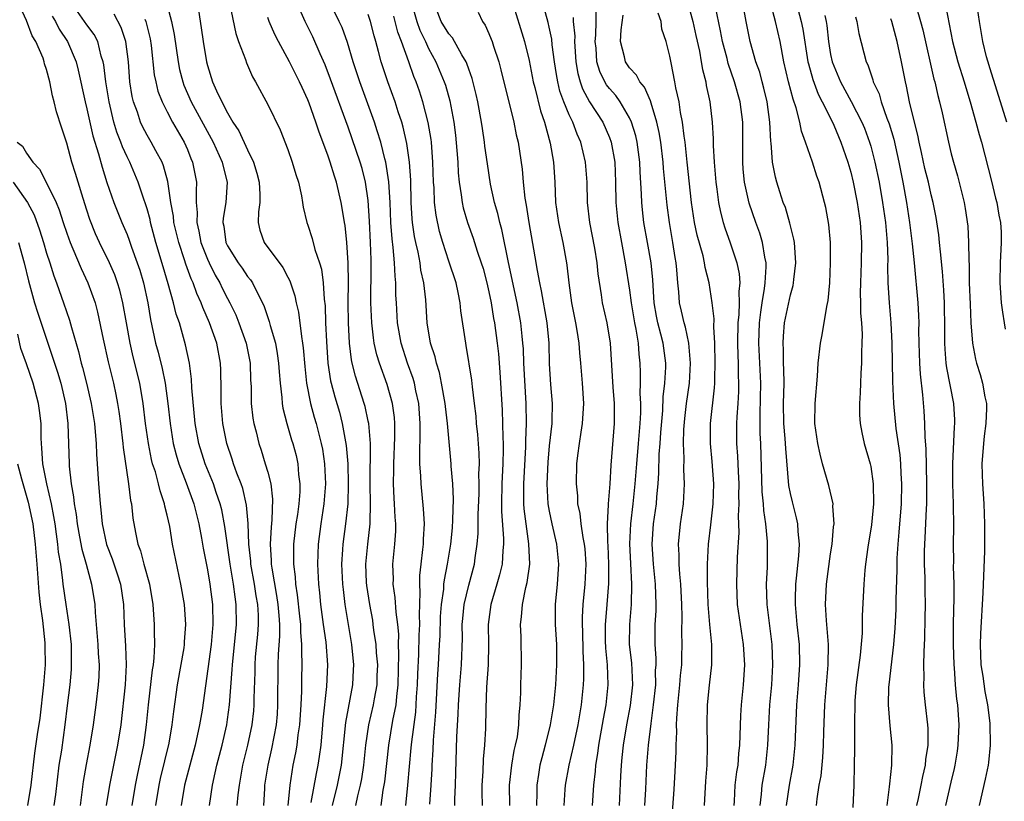
# Model space of a CAD drawing. Units: inches. Extents: x 2544000 to 2547000, y 1536740 to 1539000.
# Drawn here: x 2544812 to 2544910, y 1538063 to 1538141 of the extents above; entities that cross this region are included whole.
import ezdxf

# ---------------------------------------------------------------- set-up
doc = ezdxf.new("R2010")
doc.units = ezdxf.units.IN
doc.header["$MEASUREMENT"] = 0
doc.layers.add('LD25441536_2ft', color=9, linetype='Continuous')

msp = doc.modelspace()

# ---------------------------------------------------------------- linework, layer by layer
at = {"layer": 'LD25441536_2ft'}
for points, elevation in [([(2544869.307, 1538063), (2544869.427, 1538065), (2544869.6, 1538066.4), (2544869.637, 1538067), (2544869.847, 1538068.153), (2544869.946, 1538069), (2544870.396, 1538071.604), (2544870.663, 1538073), (2544870.881, 1538075), (2544870.794, 1538077), (2544870.631, 1538078.631), (2544870.605, 1538079.395), (2544870.604, 1538081), (2544870.623, 1538081.377), (2544870.766, 1538083), (2544870.919, 1538085.081), (2544870.933, 1538087), (2544870.852, 1538088.852), (2544870.821, 1538089.179), (2544870.795, 1538091), (2544870.912, 1538092.912), (2544870.904, 1538093), (2544871.06, 1538095), (2544871.154, 1538096.846), (2544871.512, 1538101), (2544871.506, 1538103), (2544871.372, 1538104.628), (2544871.089, 1538109), (2544870.762, 1538111), (2544870.32, 1538113), (2544870.213, 1538113.787), (2544869.879, 1538115.879), (2544869.78, 1538117), (2544869.541, 1538118.459), (2544869.05, 1538121), (2544868.815, 1538123), (2544868.767, 1538125), (2544868.624, 1538127), (2544868.161, 1538129), (2544867.797, 1538129.797), (2544867.358, 1538131), (2544867, 1538131.719), (2544866.462, 1538133), (2544866.067, 1538134.067), (2544865.844, 1538135), (2544865.724, 1538135.724), (2544865.542, 1538137), (2544865.312, 1538138.688), (2544865.259, 1538139.259), (2544865, 1538140.443), (2544864.894, 1538140.894), (2544863.786, 1538145)], 8896), ([(2544825.868, 1538063), (2544826.194, 1538065), (2544826.332, 1538065.668), (2544827.191, 1538069.191), (2544827.499, 1538071), (2544827.65, 1538072.35), (2544828.035, 1538075), (2544828.672, 1538078.672), (2544828.714, 1538079), (2544828.722, 1538079.278), (2544828.852, 1538081), (2544828.707, 1538083), (2544828.36, 1538085), (2544828.177, 1538085.823), (2544827.537, 1538089), (2544827.242, 1538090.759), (2544827, 1538091.882), (2544826.777, 1538092.777), (2544826.743, 1538093), (2544826.285, 1538094.285), (2544826.13, 1538095), (2544825.82, 1538096.18), (2544825.547, 1538097), (2544825.43, 1538097.43), (2544825.121, 1538099), (2544824.853, 1538101), (2544824.62, 1538103), (2544824.274, 1538105), (2544823.626, 1538107.626), (2544823.309, 1538109), (2544822.932, 1538111), (2544822.584, 1538113), (2544822.277, 1538114.277), (2544822.064, 1538115), (2544821.783, 1538115.783), (2544821.251, 1538117), (2544820.263, 1538119), (2544819.876, 1538119.876), (2544819.304, 1538121.304), (2544819, 1538122.214), (2544818.621, 1538123.379), (2544818.127, 1538125), (2544817.878, 1538125.878), (2544817.516, 1538127), (2544817, 1538128.902), (2544816.472, 1538130.471), (2544815.997, 1538131.997), (2544815.76, 1538133), (2544815.591, 1538133.591), (2544815.31, 1538135), (2544815, 1538136.228), (2544814.797, 1538136.797), (2544814.771, 1538137), (2544814.659, 1538137.342), (2544813.935, 1538139), (2544813.575, 1538139.574), (2544813, 1538141.107), (2544812.39, 1538142.39)], 8862), ([(2544831.189, 1538063), (2544831.491, 1538065), (2544831.779, 1538066.221), (2544831.936, 1538067), (2544832.456, 1538069), (2544832.916, 1538071), (2544833, 1538071.55), (2544833.205, 1538073), (2544833.472, 1538076.528), (2544833.485, 1538077), (2544833.895, 1538081), (2544833.873, 1538083), (2544833.751, 1538083.751), (2544833.604, 1538085), (2544833.266, 1538087), (2544832.733, 1538090.733), (2544832.419, 1538092.419), (2544832.275, 1538093), (2544831.877, 1538094.123), (2544831.59, 1538095), (2544830.771, 1538097), (2544830.142, 1538099), (2544829.778, 1538101), (2544829.449, 1538104.551), (2544829.42, 1538105.42), (2544829.205, 1538107), (2544828.824, 1538108.824), (2544828.205, 1538111), (2544827.889, 1538111.889), (2544827.638, 1538113), (2544827.097, 1538114.903), (2544826.583, 1538116.584), (2544825.882, 1538119), (2544825.345, 1538121), (2544825.291, 1538121.291), (2544825, 1538122.349), (2544824.847, 1538122.846), (2544824.667, 1538123.333), (2544824.114, 1538125), (2544823.275, 1538127), (2544823, 1538127.539), (2544822.538, 1538128.538), (2544822.39, 1538129), (2544821.991, 1538129.991), (2544821.695, 1538131), (2544821.213, 1538133), (2544820.896, 1538135), (2544820.694, 1538136.694), (2544820.632, 1538137), (2544820.44, 1538137.56), (2544820.082, 1538139), (2544819.721, 1538139.721), (2544819, 1538140.675), (2544817.374, 1538143)], 8866), ([(2544826.91, 1538143), (2544827.438, 1538141), (2544827.705, 1538139.705), (2544828.073, 1538137), (2544828.226, 1538136.226), (2544828.536, 1538135), (2544828.658, 1538134.658), (2544829.395, 1538133), (2544831.563, 1538129), (2544832.467, 1538127), (2544832.556, 1538126.556), (2544832.959, 1538125), (2544832.822, 1538123), (2544832.565, 1538121.435), (2544832.537, 1538121), (2544832.622, 1538120.623), (2544832.843, 1538119), (2544833, 1538118.668), (2544834.044, 1538117), (2544834.446, 1538116.446), (2544835, 1538115.63), (2544835.293, 1538115.293), (2544835.485, 1538115), (2544835.91, 1538114.09), (2544836.483, 1538113), (2544836.644, 1538112.644), (2544837, 1538111.554), (2544837.148, 1538111.148), (2544837.239, 1538110.761), (2544837.76, 1538109), (2544837.952, 1538107.952), (2544838.086, 1538107), (2544838.133, 1538106.133), (2544838.22, 1538105), (2544838.398, 1538103.602), (2544838.435, 1538103), (2544838.513, 1538102.513), (2544838.907, 1538101), (2544839.375, 1538099.375), (2544839.497, 1538099), (2544839.811, 1538097.811), (2544839.995, 1538097), (2544840.07, 1538095.93), (2544840.198, 1538095), (2544840.183, 1538094.183), (2544840.08, 1538093), (2544839.946, 1538091.946), (2544839.796, 1538091), (2544839.569, 1538089), (2544839.577, 1538087.577), (2544839.563, 1538087), (2544839.728, 1538085.728), (2544839.768, 1538085), (2544839.942, 1538083.942), (2544840.158, 1538081.841), (2544840.242, 1538081), (2544840.248, 1538080.248), (2544840.372, 1538079), (2544840.355, 1538078.355), (2544840.407, 1538077), (2544840.371, 1538075.629), (2544840.357, 1538074.357), (2544840.288, 1538073), (2544840.159, 1538071), (2544840.008, 1538070.008), (2544839.895, 1538069), (2544839.772, 1538068.228), (2544839.512, 1538067), (2544839.184, 1538065), (2544838.992, 1538063)], 8872), ([(2544833.179, 1538142.821), (2544833.812, 1538139.812), (2544834.104, 1538139), (2544834.793, 1538137.207), (2544834.895, 1538136.895), (2544835.489, 1538135.489), (2544835.784, 1538135), (2544837, 1538132.745), (2544838.235, 1538130.235), (2544839, 1538128.264), (2544839.439, 1538127), (2544839.788, 1538125.788), (2544840.049, 1538125), (2544840.359, 1538123.641), (2544840.466, 1538123), (2544840.526, 1538122.526), (2544840.894, 1538121), (2544841, 1538120.722), (2544841.416, 1538119.416), (2544841.691, 1538118.309), (2544842.15, 1538117), (2544842.354, 1538116.354), (2544842.529, 1538115), (2544842.622, 1538113.378), (2544842.714, 1538112.714), (2544842.758, 1538111), (2544842.831, 1538109.169), (2544842.992, 1538106.992), (2544843.259, 1538105.259), (2544843.32, 1538105), (2544843.66, 1538103.66), (2544844.123, 1538102.123), (2544844.418, 1538101), (2544844.818, 1538098.818), (2544844.962, 1538097), (2544845.01, 1538095), (2544844.958, 1538093), (2544844.748, 1538091), (2544844.469, 1538089), (2544844.446, 1538088.446), (2544844.347, 1538087), (2544844.441, 1538085), (2544844.487, 1538084.487), (2544844.67, 1538083), (2544844.988, 1538081), (2544845.34, 1538079), (2544845.536, 1538077), (2544845.513, 1538076.487), (2544845.416, 1538075), (2544844.739, 1538071.261), (2544844.311, 1538067), (2544843.918, 1538065), (2544843.402, 1538063)], 8876), ([(2544850.73, 1538063), (2544850.931, 1538065), (2544851.277, 1538068.723), (2544851.32, 1538069.32), (2544851.722, 1538072.278), (2544851.774, 1538073), (2544851.814, 1538073.814), (2544851.9, 1538075), (2544851.923, 1538076.077), (2544852.025, 1538078.025), (2544852.068, 1538079.932), (2544852.122, 1538081), (2544852.086, 1538081.914), (2544852.176, 1538084.176), (2544852.116, 1538085), (2544852.129, 1538085.871), (2544852.256, 1538087), (2544852.444, 1538088.444), (2544852.497, 1538089), (2544852.507, 1538089.493), (2544852.598, 1538091), (2544852.509, 1538092.509), (2544852.248, 1538095), (2544852.238, 1538095.762), (2544852.143, 1538097), (2544852.116, 1538098.116), (2544852.178, 1538099.822), (2544852.169, 1538101), (2544852.027, 1538103), (2544851.746, 1538104.254), (2544851.599, 1538105), (2544851.469, 1538105.469), (2544850.92, 1538107), (2544850.283, 1538109), (2544849.923, 1538111), (2544849.794, 1538113), (2544849.758, 1538113.758), (2544849.742, 1538115), (2544849.661, 1538115.661), (2544849.616, 1538117), (2544849.492, 1538118.508), (2544849.365, 1538119.365), (2544849.245, 1538121), (2544849.169, 1538123), (2544849.058, 1538125.058), (2544848.755, 1538127), (2544848.653, 1538127.347), (2544848.25, 1538129), (2544847.894, 1538130.106), (2544847.628, 1538131), (2544846.149, 1538135), (2544845.493, 1538137), (2544844.918, 1538138.918), (2544844.39, 1538140.391), (2544844.117, 1538141), (2544843.09, 1538143.09)], 8882), ([(2544851.271, 1538143), (2544851.819, 1538141), (2544852.122, 1538140.122), (2544852.684, 1538139), (2544853, 1538138.317), (2544853.734, 1538137), (2544854.56, 1538135), (2544854.671, 1538134.671), (2544855.112, 1538133.112), (2544855.513, 1538131), (2544855.677, 1538129.677), (2544855.823, 1538128.176), (2544855.904, 1538127), (2544855.949, 1538125.949), (2544856.043, 1538125), (2544856.253, 1538123.747), (2544856.336, 1538123), (2544856.454, 1538122.454), (2544856.887, 1538121), (2544857.445, 1538119.445), (2544857.842, 1538118.158), (2544858.239, 1538117), (2544858.421, 1538116.421), (2544858.801, 1538115), (2544859, 1538114.098), (2544859.218, 1538113), (2544859.46, 1538111.46), (2544859.549, 1538111), (2544859.826, 1538109), (2544859.945, 1538107.945), (2544860.101, 1538106.101), (2544860.322, 1538102.322), (2544860.366, 1538101), (2544860.392, 1538099.608), (2544860.427, 1538099), (2544860.437, 1538098.437), (2544860.396, 1538097), (2544860.312, 1538095.688), (2544860.289, 1538095), (2544860.253, 1538093), (2544860.256, 1538092.255), (2544860.449, 1538089.551), (2544860.445, 1538089), (2544860.375, 1538088.375), (2544860.313, 1538087), (2544860.07, 1538085.93), (2544859.802, 1538085), (2544859.188, 1538083), (2544858.922, 1538081), (2544858.951, 1538079), (2544858.913, 1538077), (2544858.751, 1538074.751), (2544858.681, 1538072.681), (2544858.656, 1538070.656), (2544858.559, 1538069), (2544858.418, 1538067.582), (2544858.385, 1538066.385), (2544858.309, 1538065), (2544858.301, 1538064.301), (2544858.317, 1538063)], 8888), ([(2544861.077, 1538063), (2544861.063, 1538065), (2544861.276, 1538067), (2544861.528, 1538068.472), (2544861.659, 1538069), (2544861.834, 1538069.834), (2544861.994, 1538071), (2544862.016, 1538071.984), (2544862.129, 1538073), (2544862.184, 1538074.184), (2544862.181, 1538075), (2544862.252, 1538077), (2544862.215, 1538079.785), (2544862.155, 1538081), (2544862.255, 1538081.744), (2544862.329, 1538083), (2544862.674, 1538084.674), (2544862.812, 1538085.188), (2544863.068, 1538087), (2544862.985, 1538089.015), (2544862.701, 1538091), (2544862.522, 1538092.522), (2544862.49, 1538093), (2544862.469, 1538094.469), (2544862.476, 1538095), (2544862.686, 1538098.686), (2544862.689, 1538099.311), (2544862.741, 1538101), (2544862.698, 1538103), (2544862.479, 1538107), (2544862.429, 1538108.429), (2544862.384, 1538109), (2544862.295, 1538109.705), (2544862.173, 1538111), (2544861.813, 1538113), (2544860.965, 1538117.035), (2544860.304, 1538120.304), (2544860.095, 1538121), (2544859.899, 1538121.898), (2544859.574, 1538123), (2544859.173, 1538124.827), (2544858.847, 1538126.847), (2544858.606, 1538128.606), (2544858.566, 1538129), (2544858.351, 1538130.351), (2544858.269, 1538131), (2544857.91, 1538133), (2544857.75, 1538133.75), (2544857.344, 1538135.344), (2544857, 1538136.259), (2544856.817, 1538136.817), (2544856.734, 1538137), (2544856.303, 1538137.697), (2544855.369, 1538139.369), (2544855, 1538139.768), (2544854.267, 1538141), (2544853.477, 1538143)], 8890), ([(2544861.305, 1538143), (2544862.533, 1538139), (2544863, 1538137.107), (2544863.405, 1538135), (2544863.557, 1538134.443), (2544864.125, 1538132.125), (2544864.529, 1538131), (2544865.09, 1538128.91), (2544865.418, 1538127), (2544865.562, 1538125), (2544865.644, 1538123), (2544865.912, 1538121), (2544866.352, 1538119), (2544866.714, 1538117), (2544866.755, 1538116.755), (2544866.938, 1538115), (2544867.223, 1538113), (2544867.623, 1538111), (2544867.76, 1538110.24), (2544867.95, 1538109), (2544868.02, 1538108.02), (2544868.124, 1538107), (2544868.29, 1538105), (2544868.42, 1538103), (2544868.295, 1538101), (2544868.143, 1538100.143), (2544867.968, 1538099), (2544867.81, 1538097.81), (2544867.724, 1538097), (2544867.689, 1538095), (2544867.808, 1538093.808), (2544867.828, 1538093), (2544868.043, 1538092.043), (2544868.134, 1538091), (2544868.336, 1538089.664), (2544868.484, 1538089), (2544868.533, 1538088.534), (2544868.646, 1538087), (2544868.545, 1538085), (2544868.358, 1538083), (2544868.286, 1538081.714), (2544868.282, 1538081), (2544868.309, 1538080.309), (2544868.344, 1538078.344), (2544868.421, 1538077), (2544868.419, 1538075.58), (2544868.39, 1538075), (2544868.172, 1538073), (2544867.849, 1538071), (2544867.434, 1538069), (2544866.941, 1538067), (2544866.58, 1538065), (2544866.567, 1538064.567), (2544866.473, 1538063)], 8894), ([(2544874.502, 1538063), (2544874.602, 1538064.602), (2544874.725, 1538067), (2544874.891, 1538069), (2544875.138, 1538071.138), (2544875.391, 1538073), (2544875.596, 1538075), (2544875.591, 1538076.409), (2544875.632, 1538077), (2544875.633, 1538077.633), (2544875.538, 1538079), (2544875.538, 1538079.538), (2544875.554, 1538081), (2544875.636, 1538082.364), (2544875.645, 1538083), (2544875.586, 1538085), (2544875.375, 1538087), (2544875.242, 1538089), (2544875.388, 1538091), (2544875.668, 1538093), (2544875.712, 1538093.712), (2544875.83, 1538095), (2544875.906, 1538096.094), (2544875.95, 1538097.95), (2544876.046, 1538099), (2544876.116, 1538100.117), (2544876.308, 1538102.308), (2544876.356, 1538103.644), (2544876.513, 1538105), (2544876.591, 1538106.591), (2544876.595, 1538107), (2544876.328, 1538109), (2544876.115, 1538109.885), (2544875.813, 1538111), (2544875.678, 1538111.678), (2544875.449, 1538113), (2544875.295, 1538115.295), (2544875.133, 1538117), (2544874.793, 1538119), (2544874.432, 1538121), (2544874.273, 1538122.273), (2544874.201, 1538123), (2544874.183, 1538123.817), (2544874.049, 1538126.049), (2544874.019, 1538127), (2544873.758, 1538129), (2544873.623, 1538129.623), (2544873.2, 1538131), (2544873, 1538131.419), (2544872.062, 1538133), (2544871.622, 1538133.622), (2544871, 1538134.324), (2544870.712, 1538134.712), (2544870.547, 1538135), (2544870.035, 1538136.035), (2544869.753, 1538137), (2544869.66, 1538138.34), (2544869.577, 1538139), (2544869.634, 1538139.634), (2544869.676, 1538141), (2544869.675, 1538142.325)], 8900), ([(2544886.002, 1538063), (2544886.13, 1538064.13), (2544886.198, 1538065), (2544886.547, 1538067), (2544886.761, 1538069), (2544886.838, 1538071), (2544886.944, 1538073), (2544887.135, 1538075), (2544887.265, 1538077), (2544887.191, 1538079), (2544886.7, 1538083), (2544886.63, 1538085), (2544886.705, 1538086.705), (2544886.735, 1538089.264), (2544886.566, 1538091), (2544886.346, 1538092.346), (2544886.32, 1538093), (2544886.196, 1538094.197), (2544886.044, 1538099), (2544885.992, 1538099.992), (2544885.975, 1538101.975), (2544886.045, 1538105), (2544885.969, 1538107), (2544885.86, 1538109), (2544885.908, 1538111), (2544886.068, 1538112.068), (2544886.174, 1538113), (2544886.429, 1538114.429), (2544886.491, 1538115), (2544886.594, 1538116.594), (2544886.573, 1538117), (2544886.442, 1538117.558), (2544886.235, 1538119), (2544885.953, 1538119.953), (2544885.569, 1538121), (2544884.909, 1538122.909), (2544884.44, 1538125), (2544884.301, 1538126.301), (2544884.251, 1538127), (2544884.253, 1538131), (2544883.993, 1538133), (2544883.436, 1538135), (2544882.811, 1538136.811), (2544882.697, 1538137.303), (2544882.25, 1538139), (2544882.057, 1538140.057), (2544881.55, 1538142.45)], 8908), ([(2544888.613, 1538063), (2544888.895, 1538065), (2544889.274, 1538067), (2544889.483, 1538069), (2544889.642, 1538073), (2544889.811, 1538075), (2544889.949, 1538077), (2544889.901, 1538079), (2544889.676, 1538081), (2544889.489, 1538083), (2544889.51, 1538083.51), (2544889.527, 1538085), (2544889.605, 1538085.605), (2544889.828, 1538087.828), (2544889.893, 1538089), (2544889.758, 1538090.242), (2544889.729, 1538091), (2544889.612, 1538091.612), (2544889.191, 1538093.191), (2544889, 1538094.034), (2544888.845, 1538094.845), (2544888.527, 1538098.527), (2544888.478, 1538099.522), (2544888.346, 1538101), (2544888.326, 1538103), (2544888.375, 1538105), (2544888.356, 1538106.356), (2544888.327, 1538107), (2544888.318, 1538108.319), (2544888.271, 1538109), (2544888.298, 1538109.702), (2544888.425, 1538111), (2544889, 1538113.81), (2544889.262, 1538114.738), (2544889.307, 1538115), (2544889.331, 1538115.331), (2544889.531, 1538117), (2544889.396, 1538119), (2544889.347, 1538119.347), (2544888.945, 1538120.945), (2544888.494, 1538122.494), (2544888.293, 1538123), (2544887.94, 1538124.06), (2544887.648, 1538125), (2544887.511, 1538125.51), (2544887.219, 1538127), (2544887.088, 1538128.912), (2544887.062, 1538129.062), (2544886.968, 1538131), (2544886.687, 1538133), (2544886.362, 1538134.362), (2544886.183, 1538135), (2544885.944, 1538135.945), (2544885.571, 1538137), (2544885, 1538139), (2544884.588, 1538141), (2544884.228, 1538143)], 8910), ([(2544891.593, 1538063), (2544891.66, 1538063.66), (2544891.873, 1538065), (2544892.047, 1538065.953), (2544892.222, 1538067.778), (2544892.289, 1538069), (2544892.322, 1538070.322), (2544892.422, 1538073), (2544892.606, 1538075.394), (2544892.755, 1538077), (2544892.787, 1538079), (2544892.598, 1538081.402), (2544892.502, 1538083), (2544892.595, 1538085), (2544893, 1538088.025), (2544893.154, 1538089), (2544893.294, 1538090.706), (2544893.349, 1538091), (2544893.222, 1538092.778), (2544893.239, 1538093), (2544892.819, 1538094.819), (2544892.192, 1538097), (2544891.944, 1538097.944), (2544891.724, 1538099), (2544891.442, 1538101), (2544891.461, 1538103), (2544891.707, 1538105.707), (2544891.776, 1538107), (2544891.982, 1538109), (2544892.172, 1538109.828), (2544892.633, 1538112.633), (2544892.771, 1538113.229), (2544892.918, 1538115), (2544892.999, 1538117), (2544892.975, 1538119), (2544892.808, 1538120.808), (2544892.507, 1538122.508), (2544892.396, 1538123), (2544891.852, 1538125), (2544891.626, 1538125.626), (2544891.181, 1538127), (2544890.503, 1538129), (2544890.093, 1538130.093), (2544889.936, 1538131), (2544889.575, 1538132.425), (2544889.261, 1538133.261), (2544888.819, 1538135), (2544888.355, 1538137), (2544887.974, 1538139), (2544887.529, 1538141), (2544886.994, 1538143)], 8912), ([(2544889.751, 1538142.249), (2544890.082, 1538141), (2544890.234, 1538140.234), (2544890.739, 1538137), (2544890.783, 1538136.783), (2544891.222, 1538135.221), (2544891.761, 1538133.761), (2544892.171, 1538133), (2544893.181, 1538131), (2544893.322, 1538130.677), (2544894.026, 1538129), (2544894.713, 1538127), (2544895, 1538126.01), (2544895.246, 1538125), (2544895.65, 1538123), (2544895.946, 1538121), (2544896.078, 1538119), (2544896.038, 1538117), (2544895.963, 1538115), (2544895.953, 1538113.953), (2544895.982, 1538113), (2544895.984, 1538111.985), (2544896.065, 1538111), (2544896.126, 1538109.874), (2544896.109, 1538109), (2544896.066, 1538108.066), (2544896.061, 1538107), (2544895.991, 1538105.991), (2544895.957, 1538105), (2544895.947, 1538104.053), (2544895.872, 1538103), (2544895.875, 1538101.875), (2544895.949, 1538101), (2544896.095, 1538100.095), (2544896.352, 1538099), (2544896.941, 1538097), (2544897, 1538096.716), (2544897.243, 1538095), (2544897.269, 1538093), (2544897.071, 1538090.93), (2544896.705, 1538088.705), (2544896.465, 1538087), (2544896.401, 1538086.401), (2544896.293, 1538085), (2544896.137, 1538081.863), (2544896.129, 1538080.13), (2544895.942, 1538077.942), (2544895.551, 1538075), (2544895.421, 1538073.42), (2544895.393, 1538073), (2544895.36, 1538071.36), (2544895.368, 1538069.368), (2544895.387, 1538068.613), (2544895.357, 1538067), (2544895.294, 1538065), (2544895.215, 1538062.785)], 8914), ([(2544901.503, 1538142.497), (2544901.947, 1538141), (2544902.159, 1538140.159), (2544903.272, 1538135.272), (2544903.356, 1538135), (2544903.65, 1538133.651), (2544903.835, 1538133), (2544904.084, 1538131.916), (2544904.715, 1538129), (2544905, 1538127.816), (2544905.213, 1538127), (2544905.628, 1538125.628), (2544906.29, 1538123), (2544906.401, 1538122.401), (2544906.646, 1538120.646), (2544906.725, 1538119), (2544906.734, 1538117.266), (2544906.77, 1538116.769), (2544906.797, 1538115), (2544906.875, 1538112.875), (2544906.959, 1538111), (2544907.116, 1538109), (2544907.415, 1538107.415), (2544907.521, 1538107), (2544907.871, 1538105.871), (2544908.121, 1538105), (2544908.342, 1538103.658), (2544908.492, 1538103), (2544908.507, 1538102.507), (2544908.439, 1538101), (2544908.27, 1538099.73), (2544908.198, 1538099), (2544908.058, 1538097), (2544908.093, 1538095.907), (2544908.102, 1538095), (2544908.239, 1538093), (2544908.318, 1538091), (2544908.303, 1538088.303), (2544908.198, 1538085.802), (2544908.153, 1538084.153), (2544907.914, 1538080.086), (2544907.88, 1538079), (2544907.943, 1538077), (2544908.141, 1538075.859), (2544908.335, 1538074.334), (2544908.622, 1538073), (2544908.835, 1538071.165), (2544908.877, 1538069), (2544908.723, 1538067.277), (2544908.683, 1538067), (2544908.382, 1538065.618), (2544907.77, 1538063)], 8922), ([(2544904.464, 1538142.464), (2544905.13, 1538139), (2544905.671, 1538137), (2544906.295, 1538135), (2544906.444, 1538134.444), (2544906.883, 1538133), (2544907.438, 1538131), (2544907.763, 1538129.763), (2544907.998, 1538129), (2544909, 1538125.109), (2544909.412, 1538123.411), (2544909.54, 1538123), (2544909.74, 1538121.74), (2544909.912, 1538121), (2544909.956, 1538120.044), (2544909.973, 1538119), (2544909.868, 1538117), (2544909.837, 1538115), (2544909.973, 1538113), (2544910.086, 1538112.087), (2544910.256, 1538111), (2544910.373, 1538110.373)], 8924), ([(2544910.544, 1538131), (2544909.397, 1538134.603), (2544909.215, 1538135.216), (2544909, 1538135.855), (2544908.521, 1538137.479), (2544908.136, 1538139), (2544907.99, 1538139.99), (2544907.82, 1538141), (2544907.529, 1538143)], 8926), ([(2544815.537, 1538141.537), (2544815.867, 1538141), (2544816.242, 1538140.242), (2544817.086, 1538139), (2544817.938, 1538137), (2544818.154, 1538136.154), (2544818.829, 1538133), (2544819, 1538132.321), (2544819.612, 1538129.612), (2544820.163, 1538127.837), (2544820.513, 1538126.512), (2544821, 1538124.97), (2544821.699, 1538123), (2544822.495, 1538121), (2544823, 1538119.82), (2544823.229, 1538119.229), (2544823.45, 1538118.55), (2544824.022, 1538117), (2544824.267, 1538116.267), (2544824.632, 1538115), (2544825.062, 1538113), (2544825.336, 1538111.336), (2544825.845, 1538109), (2544826.095, 1538108.095), (2544826.485, 1538106.485), (2544826.782, 1538105), (2544827.064, 1538103), (2544827.284, 1538101), (2544827.606, 1538099), (2544827.891, 1538097.891), (2544828.166, 1538097), (2544828.894, 1538095.106), (2544829.637, 1538093), (2544830.138, 1538091), (2544830.41, 1538089.59), (2544830.584, 1538088.583), (2544831, 1538086.432), (2544831.238, 1538085), (2544831.496, 1538083), (2544831.545, 1538081), (2544831.371, 1538079), (2544830.461, 1538072.461), (2544830.226, 1538071), (2544829.787, 1538069), (2544829.232, 1538067), (2544828.706, 1538065), (2544828.372, 1538063)], 8864), ([(2544833.964, 1538063), (2544834.06, 1538064.06), (2544834.175, 1538065), (2544834.536, 1538067), (2544835.024, 1538069), (2544835.437, 1538071), (2544835.601, 1538072.399), (2544835.653, 1538073), (2544835.655, 1538073.655), (2544835.733, 1538076.267), (2544835.736, 1538077), (2544835.796, 1538077.796), (2544836.009, 1538079.991), (2544836.079, 1538081), (2544836.064, 1538081.936), (2544836.002, 1538083), (2544835.849, 1538083.849), (2544835.683, 1538085), (2544835.333, 1538087), (2544835.315, 1538087.315), (2544835.118, 1538089), (2544835.037, 1538091.037), (2544834.888, 1538092.888), (2544834.525, 1538094.525), (2544834.362, 1538095), (2544833.933, 1538096.067), (2544833.596, 1538097), (2544833.453, 1538097.453), (2544832.913, 1538099), (2544832.531, 1538101), (2544832.364, 1538103), (2544832.36, 1538104.36), (2544832.316, 1538106.316), (2544832.287, 1538107), (2544831.918, 1538109), (2544831.218, 1538111), (2544830.532, 1538112.532), (2544830.379, 1538113), (2544829.94, 1538113.94), (2544829.565, 1538115), (2544829.381, 1538115.381), (2544828.842, 1538116.842), (2544828.713, 1538117.287), (2544828.142, 1538119), (2544827.67, 1538121), (2544827.626, 1538121.626), (2544827.37, 1538123), (2544827.071, 1538125.071), (2544826.637, 1538126.637), (2544826.487, 1538127), (2544825.866, 1538128.134), (2544825.417, 1538129), (2544825, 1538129.697), (2544824.541, 1538130.541), (2544824.337, 1538131), (2544824.026, 1538131.974), (2544823.646, 1538133), (2544823.523, 1538133.523), (2544823.294, 1538135), (2544823.131, 1538137), (2544822.884, 1538139), (2544822.419, 1538140.419), (2544821.726, 1538141.726)], 8868), ([(2544830.12, 1538142.12), (2544830.385, 1538140.384), (2544830.574, 1538139), (2544830.9, 1538137), (2544831, 1538136.623), (2544831.518, 1538135), (2544831.901, 1538134.099), (2544832.422, 1538133), (2544833, 1538131.901), (2544833.537, 1538131), (2544834.119, 1538130.119), (2544835, 1538128.218), (2544835.587, 1538127), (2544835.912, 1538125.912), (2544836.149, 1538125), (2544836.219, 1538123.781), (2544836.206, 1538123), (2544836.067, 1538122.067), (2544836.049, 1538121), (2544836.228, 1538120.228), (2544836.638, 1538119), (2544838.517, 1538116.517), (2544839, 1538115.567), (2544839.203, 1538115.203), (2544839.704, 1538113.704), (2544839.837, 1538113), (2544840.065, 1538112.065), (2544840.345, 1538109.656), (2544840.471, 1538109), (2544840.533, 1538108.533), (2544840.684, 1538106.684), (2544840.86, 1538105), (2544841.243, 1538103), (2544841.619, 1538101.619), (2544841.803, 1538101), (2544842.328, 1538099), (2544842.438, 1538098.438), (2544842.659, 1538097), (2544842.746, 1538095), (2544842.59, 1538093), (2544842.281, 1538091), (2544842.021, 1538089), (2544841.956, 1538087), (2544842.06, 1538085), (2544842.152, 1538084.152), (2544842.253, 1538083), (2544842.51, 1538081), (2544842.772, 1538079.228), (2544842.949, 1538077), (2544842.843, 1538074.843), (2544842.484, 1538071.516), (2544842.451, 1538071), (2544842.265, 1538069), (2544842.13, 1538067.87), (2544841.993, 1538067), (2544841.819, 1538066.181), (2544841.289, 1538063.289)], 8874), ([(2544845.751, 1538063), (2544845.961, 1538063.961), (2544846.237, 1538065), (2544846.363, 1538065.637), (2544846.568, 1538067), (2544846.753, 1538069), (2544847.047, 1538071), (2544847.52, 1538073), (2544847.616, 1538073.616), (2544847.874, 1538075), (2544847.891, 1538075.891), (2544847.937, 1538077), (2544847.828, 1538078.172), (2544847.784, 1538079), (2544847.555, 1538080.445), (2544847.504, 1538081), (2544847.442, 1538081.441), (2544847.148, 1538083), (2544846.862, 1538084.862), (2544846.837, 1538085.163), (2544846.77, 1538087), (2544846.962, 1538089), (2544847.185, 1538091), (2544847.176, 1538091.176), (2544847.217, 1538093), (2544847.184, 1538095), (2544847.215, 1538099), (2544847.05, 1538101), (2544847, 1538101.24), (2544846.692, 1538102.692), (2544846.604, 1538103), (2544845.717, 1538105.717), (2544845.403, 1538107), (2544845.33, 1538107.33), (2544845.119, 1538109), (2544845.018, 1538111.018), (2544845.005, 1538113), (2544845.029, 1538115.029), (2544845.013, 1538117), (2544844.877, 1538119), (2544844.687, 1538120.687), (2544844.625, 1538121), (2544844.416, 1538122.416), (2544844.31, 1538123), (2544843.847, 1538125), (2544843.625, 1538125.625), (2544843.208, 1538127), (2544843, 1538127.599), (2544842.074, 1538130.073), (2544841.784, 1538131), (2544841.119, 1538132.881), (2544841, 1538133.191), (2544840.419, 1538134.419), (2544840.168, 1538135), (2544839.179, 1538137), (2544838.054, 1538139), (2544837.691, 1538139.692), (2544837.132, 1538141), (2544837, 1538141.404)], 8878), ([(2544848.273, 1538063), (2544848.497, 1538064.497), (2544848.656, 1538065.344), (2544849.053, 1538069), (2544849.456, 1538071.455), (2544849.77, 1538073), (2544849.837, 1538073.836), (2544849.985, 1538075), (2544850.05, 1538078.049), (2544850.004, 1538079), (2544850.025, 1538080.024), (2544849.941, 1538081), (2544849.781, 1538082.219), (2544849.691, 1538083.691), (2544849.488, 1538085), (2544849.496, 1538085.496), (2544849.455, 1538087), (2544849.656, 1538089), (2544849.729, 1538090.271), (2544849.743, 1538091), (2544849.681, 1538091.681), (2544849.612, 1538093), (2544849.564, 1538093.564), (2544849.497, 1538095), (2544849.542, 1538096.458), (2544849.536, 1538097), (2544849.646, 1538099.646), (2544849.636, 1538101), (2544849.596, 1538101.596), (2544849.412, 1538103), (2544848.882, 1538104.882), (2544848.108, 1538107), (2544847.847, 1538107.847), (2544847.593, 1538109), (2544847.508, 1538109.508), (2544847.344, 1538111), (2544847.261, 1538113), (2544847.305, 1538116.695), (2544847.274, 1538117.274), (2544847.236, 1538119), (2544847.131, 1538121.131), (2544847, 1538123.19), (2544846.74, 1538125), (2544846.381, 1538126.381), (2544846.193, 1538127), (2544845, 1538130.494), (2544843.254, 1538135.255), (2544842.701, 1538136.701), (2544842.207, 1538137.793), (2544841.475, 1538139.475), (2544840.712, 1538141), (2544840.184, 1538142.184)], 8880), ([(2544853.11, 1538063.11), (2544853.253, 1538065), (2544853.356, 1538066.644), (2544853.366, 1538067), (2544853.465, 1538068.535), (2544853.497, 1538069.497), (2544853.721, 1538072.279), (2544853.925, 1538076.075), (2544853.995, 1538077), (2544854.102, 1538079), (2544854.147, 1538079.853), (2544854.192, 1538081.808), (2544854.281, 1538083), (2544854.508, 1538084.508), (2544854.531, 1538085), (2544854.573, 1538085.427), (2544854.881, 1538087), (2544855.206, 1538089), (2544855.373, 1538090.627), (2544855.427, 1538091.427), (2544855.476, 1538093.476), (2544855.406, 1538095), (2544855.259, 1538096.741), (2544855.251, 1538097), (2544854.891, 1538101), (2544854.688, 1538102.688), (2544854.664, 1538103), (2544854.296, 1538105), (2544854.073, 1538106.073), (2544853.776, 1538107), (2544853.646, 1538107.646), (2544853.206, 1538109), (2544852.849, 1538111), (2544852.712, 1538113.288), (2544852.536, 1538115), (2544852.246, 1538116.246), (2544852.154, 1538117), (2544851.957, 1538118.043), (2544851.724, 1538119), (2544851.604, 1538119.604), (2544851.405, 1538121), (2544851.365, 1538121.365), (2544851.272, 1538123), (2544851.222, 1538125.222), (2544851.104, 1538127), (2544850.846, 1538128.846), (2544850.484, 1538130.484), (2544850.334, 1538131), (2544849.986, 1538132.014), (2544849.673, 1538133), (2544848.938, 1538135), (2544848.293, 1538137), (2544848.004, 1538138.004), (2544847.751, 1538139), (2544847.579, 1538139.579), (2544847.217, 1538141), (2544847, 1538141.682)], 8884), ([(2544855.607, 1538063), (2544855.614, 1538063.614), (2544855.684, 1538065), (2544855.725, 1538066.275), (2544855.822, 1538069.823), (2544855.937, 1538072.063), (2544855.969, 1538073), (2544856.114, 1538075), (2544856.291, 1538077), (2544856.37, 1538079.63), (2544856.354, 1538081), (2544856.402, 1538081.598), (2544856.548, 1538083), (2544857, 1538084.91), (2544857.554, 1538087), (2544857.629, 1538087.629), (2544857.844, 1538089), (2544857.939, 1538090.061), (2544857.944, 1538091.944), (2544858.02, 1538094.02), (2544858.038, 1538095), (2544858.014, 1538095.986), (2544858.052, 1538097), (2544858.032, 1538098.032), (2544857.897, 1538099.897), (2544857.782, 1538101), (2544857.732, 1538101.732), (2544857.578, 1538103), (2544857.354, 1538104.646), (2544857.297, 1538105.297), (2544856.752, 1538108.752), (2544856.692, 1538109), (2544856.22, 1538112.22), (2544856.155, 1538113), (2544855.953, 1538114.047), (2544855.737, 1538115), (2544855, 1538117.161), (2544854.403, 1538119), (2544854.093, 1538120.093), (2544853.744, 1538121.744), (2544853.598, 1538123), (2544853.544, 1538124.456), (2544853.495, 1538125), (2544853.436, 1538127), (2544853.279, 1538129), (2544853.25, 1538129.25), (2544852.965, 1538130.965), (2544852.436, 1538133), (2544852.082, 1538134.082), (2544851.753, 1538135), (2544851.531, 1538135.531), (2544851.026, 1538137), (2544850.311, 1538139), (2544849.938, 1538139.938), (2544849.689, 1538141), (2544849.54, 1538141.54)], 8886), ([(2544857.918, 1538141.918), (2544858.357, 1538141), (2544858.627, 1538140.627), (2544859, 1538139.797), (2544859.236, 1538139.236), (2544859.317, 1538139), (2544859.453, 1538138.547), (2544859.979, 1538137), (2544860.201, 1538136.201), (2544861.473, 1538131), (2544861.729, 1538129.729), (2544861.904, 1538129), (2544862.298, 1538126.298), (2544862.416, 1538125), (2544862.584, 1538123.416), (2544862.713, 1538122.713), (2544862.969, 1538121), (2544863.571, 1538117.572), (2544863.793, 1538116.207), (2544864.028, 1538115), (2544864.21, 1538114.21), (2544864.777, 1538111), (2544864.952, 1538109), (2544865, 1538106.937), (2544865.137, 1538104.863), (2544865.296, 1538103), (2544865.268, 1538101.268), (2544865.252, 1538101), (2544865, 1538098.768), (2544864.858, 1538097.142), (2544864.78, 1538095), (2544864.881, 1538093), (2544865, 1538092.279), (2544865.248, 1538091), (2544865.725, 1538089), (2544865.942, 1538087), (2544865.806, 1538085), (2544865.611, 1538083), (2544865.611, 1538081), (2544865.72, 1538079), (2544865.741, 1538077), (2544865.62, 1538075), (2544865.413, 1538073), (2544865.108, 1538071), (2544864.612, 1538069), (2544864.256, 1538067.745), (2544864.081, 1538067), (2544863.924, 1538066.076), (2544863.778, 1538065), (2544863.757, 1538064.244), (2544863.753, 1538063)], 8892), ([(2544867.399, 1538141.399), (2544867.399, 1538141), (2544867.544, 1538139.544), (2544867.529, 1538139), (2544867.666, 1538137), (2544867.837, 1538135.837), (2544868.072, 1538135), (2544868.303, 1538134.303), (2544869.018, 1538133.018), (2544870.328, 1538131), (2544871, 1538129.448), (2544871.172, 1538129), (2544871.515, 1538127), (2544871.591, 1538125), (2544871.625, 1538123), (2544871.823, 1538121), (2544872.187, 1538119), (2544872.575, 1538117), (2544873, 1538114.271), (2544873.157, 1538113), (2544873.482, 1538111), (2544873.623, 1538110.377), (2544873.837, 1538109), (2544873.908, 1538107.908), (2544874.027, 1538107), (2544874.061, 1538106.061), (2544874.05, 1538105), (2544874.017, 1538103.984), (2544874.069, 1538103), (2544874.074, 1538102.075), (2544874.028, 1538101), (2544873.866, 1538099), (2544873.677, 1538097), (2544873.529, 1538095), (2544873.335, 1538093), (2544873.085, 1538091), (2544872.983, 1538089.017), (2544873.077, 1538087.077), (2544873.205, 1538085), (2544873.167, 1538083), (2544872.987, 1538081), (2544872.968, 1538079), (2544873.176, 1538077.177), (2544873.281, 1538075), (2544873.059, 1538072.941), (2544872.69, 1538071), (2544872.356, 1538069), (2544872.238, 1538067.762), (2544872.146, 1538067), (2544872.102, 1538065.897), (2544871.948, 1538063)], 8898), ([(2544877.172, 1538061), (2544877.438, 1538064.562), (2544877.581, 1538067), (2544877.633, 1538068.367), (2544877.634, 1538069), (2544877.686, 1538070.314), (2544877.669, 1538071), (2544877.687, 1538071.687), (2544877.788, 1538073), (2544878.006, 1538075), (2544878.072, 1538075.928), (2544878.198, 1538077), (2544878.199, 1538077.801), (2544878.237, 1538079), (2544878.203, 1538080.203), (2544878.215, 1538081.785), (2544878.181, 1538083), (2544878.096, 1538085), (2544877.99, 1538086.01), (2544877.931, 1538087), (2544877.932, 1538087.932), (2544877.869, 1538089), (2544878.069, 1538091), (2544878.36, 1538093), (2544878.477, 1538095), (2544878.409, 1538096.409), (2544878.441, 1538097.559), (2544878.365, 1538099), (2544878.399, 1538100.399), (2544878.491, 1538101.509), (2544878.674, 1538103), (2544878.954, 1538105), (2544879.07, 1538107), (2544878.902, 1538109), (2544878.576, 1538110.576), (2544878.436, 1538111), (2544878.173, 1538112.173), (2544877.967, 1538113), (2544877.891, 1538114.109), (2544877.785, 1538115), (2544877.71, 1538116.29), (2544877.631, 1538117), (2544877.528, 1538117.529), (2544877.316, 1538119), (2544876.967, 1538121), (2544876.729, 1538122.729), (2544876.38, 1538126.38), (2544876.344, 1538127), (2544876.1, 1538129), (2544875.955, 1538129.955), (2544875.723, 1538131), (2544875.142, 1538132.858), (2544875.091, 1538133.092), (2544874.467, 1538134.467), (2544874.01, 1538135), (2544873.676, 1538135.676), (2544873, 1538136.393), (2544872.602, 1538137), (2544872.499, 1538137.501), (2544872.098, 1538139), (2544872.171, 1538140.171), (2544872.366, 1538141.634)], 8902), ([(2544880.466, 1538063), (2544880.578, 1538065.422), (2544880.702, 1538067), (2544880.752, 1538069), (2544880.709, 1538071), (2544880.743, 1538073), (2544880.944, 1538074.944), (2544881.183, 1538077), (2544881.166, 1538079), (2544880.975, 1538081), (2544880.832, 1538083), (2544880.749, 1538085.251), (2544880.747, 1538087), (2544880.853, 1538089), (2544881.094, 1538090.906), (2544881.329, 1538093), (2544881.386, 1538095), (2544881.219, 1538097.219), (2544881.034, 1538099), (2544881.036, 1538101), (2544881.459, 1538104.541), (2544881.487, 1538105), (2544881.483, 1538105.483), (2544881.523, 1538107), (2544881.477, 1538109), (2544881.388, 1538110.612), (2544881.406, 1538111.407), (2544881.224, 1538113), (2544880.925, 1538115), (2544880.528, 1538116.529), (2544880.467, 1538117), (2544880.312, 1538117.689), (2544879.726, 1538119.726), (2544879.46, 1538121), (2544879.157, 1538123), (2544878.741, 1538127), (2544878.513, 1538129), (2544878.418, 1538129.582), (2544878.257, 1538131), (2544878.066, 1538131.934), (2544877.923, 1538133), (2544877.603, 1538134.397), (2544877.507, 1538135), (2544877.123, 1538136.877), (2544877, 1538137.564), (2544876.622, 1538139), (2544876.222, 1538140.222), (2544876.132, 1538141), (2544875.828, 1538141.828)], 8904), ([(2544879, 1538142.086), (2544879.295, 1538141), (2544879.606, 1538139.606), (2544879.949, 1538138.051), (2544880.129, 1538137), (2544880.239, 1538136.239), (2544880.569, 1538135), (2544880.626, 1538134.626), (2544880.975, 1538133), (2544881.215, 1538131), (2544881.323, 1538129.323), (2544881.326, 1538128.674), (2544881.428, 1538127), (2544881.59, 1538125), (2544881.695, 1538124.305), (2544881.846, 1538123), (2544882.029, 1538122.029), (2544882.298, 1538121), (2544882.461, 1538120.461), (2544883, 1538118.992), (2544883.682, 1538117), (2544883.908, 1538115.908), (2544883.953, 1538115), (2544883.854, 1538114.146), (2544883.89, 1538113), (2544883.859, 1538111.859), (2544883.768, 1538111), (2544883.739, 1538109), (2544883.765, 1538107.765), (2544883.807, 1538107), (2544883.817, 1538105.817), (2544883.847, 1538105), (2544883.826, 1538104.174), (2544883.757, 1538103), (2544883.657, 1538101.657), (2544883.636, 1538101), (2544883.648, 1538099), (2544883.741, 1538097.741), (2544883.786, 1538096.214), (2544883.852, 1538095), (2544883.841, 1538093.842), (2544883.868, 1538093), (2544883.8, 1538091.8), (2544883.852, 1538090.148), (2544883.694, 1538087.694), (2544883.63, 1538085), (2544883.715, 1538083), (2544883.986, 1538081), (2544884.296, 1538079), (2544884.425, 1538077), (2544884.301, 1538075), (2544884.106, 1538073), (2544884.042, 1538071.958), (2544883.94, 1538069), (2544883.846, 1538068.154), (2544883.756, 1538067), (2544883.647, 1538066.353), (2544883.485, 1538065), (2544883.412, 1538063.412), (2544883.38, 1538063)], 8906), ([(2544892.417, 1538141.583), (2544892.543, 1538141), (2544892.608, 1538140.608), (2544892.785, 1538139), (2544893, 1538137.73), (2544893.159, 1538137), (2544893.969, 1538135), (2544895.053, 1538133.053), (2544896.121, 1538131), (2544896.375, 1538130.375), (2544896.883, 1538129), (2544897, 1538128.588), (2544897.4, 1538127), (2544897.816, 1538125), (2544898.176, 1538123), (2544898.456, 1538121), (2544898.622, 1538119), (2544898.679, 1538117.321), (2544898.664, 1538116.664), (2544898.704, 1538115), (2544898.821, 1538113), (2544898.992, 1538111), (2544899.093, 1538109), (2544899.167, 1538105.167), (2544899.27, 1538103), (2544899.495, 1538100.505), (2544899.877, 1538097.877), (2544899.949, 1538097), (2544899.987, 1538096.013), (2544900.057, 1538095), (2544900.016, 1538093), (2544899.802, 1538090.198), (2544899.679, 1538089), (2544899.588, 1538087.588), (2544899.578, 1538086.422), (2544899.487, 1538083.487), (2544899.473, 1538082.527), (2544899.377, 1538080.623), (2544899.249, 1538079), (2544898.778, 1538075), (2544898.762, 1538074.762), (2544898.727, 1538073), (2544898.902, 1538070.902), (2544899.088, 1538069), (2544899.067, 1538067), (2544898.849, 1538065.151), (2544898.838, 1538064.838), (2544898.608, 1538063)], 8916), ([(2544895.47, 1538141.47), (2544895.618, 1538141), (2544895.821, 1538139.821), (2544896.551, 1538137), (2544896.698, 1538136.698), (2544897.193, 1538135.193), (2544897.236, 1538135), (2544897.814, 1538133.814), (2544898.037, 1538133), (2544898.607, 1538131.393), (2544898.832, 1538130.832), (2544899.288, 1538129.288), (2544899.795, 1538127), (2544900.196, 1538125), (2544900.56, 1538123), (2544900.856, 1538121), (2544901.114, 1538118.886), (2544901.31, 1538117), (2544901.673, 1538113), (2544901.745, 1538111.744), (2544901.762, 1538111), (2544901.751, 1538110.249), (2544901.767, 1538109), (2544901.829, 1538107), (2544901.902, 1538105.902), (2544902.152, 1538103.848), (2544902.271, 1538102.271), (2544902.335, 1538101), (2544902.363, 1538099.637), (2544902.465, 1538098.465), (2544902.546, 1538095), (2544902.534, 1538093), (2544902.499, 1538092.499), (2544902.373, 1538089.627), (2544902.326, 1538089), (2544902.31, 1538088.31), (2544902.318, 1538087), (2544902.367, 1538085.633), (2544902.372, 1538084.371), (2544902.397, 1538083), (2544902.388, 1538081.612), (2544902.35, 1538079.65), (2544902.266, 1538078.266), (2544902.248, 1538077), (2544902.276, 1538075.724), (2544902.238, 1538075), (2544902.273, 1538074.272), (2544902.4, 1538073), (2544902.631, 1538071), (2544902.657, 1538070.657), (2544902.661, 1538069), (2544902.452, 1538067.548), (2544902.418, 1538067), (2544902.141, 1538065.859), (2544901.985, 1538065), (2544901.699, 1538063.699), (2544901.527, 1538063)], 8918), ([(2544904.477, 1538063), (2544905, 1538065.319), (2544905.329, 1538066.671), (2544905.398, 1538067), (2544905.621, 1538068.379), (2544905.7, 1538069), (2544905.776, 1538071), (2544905.65, 1538073), (2544905.568, 1538073.568), (2544905.427, 1538075), (2544905.312, 1538076.688), (2544905.275, 1538077), (2544905.232, 1538079), (2544905.238, 1538080.762), (2544905.265, 1538082.735), (2544905.289, 1538083.289), (2544905.285, 1538085), (2544905.239, 1538086.761), (2544905.245, 1538087.244), (2544905.215, 1538089), (2544905.246, 1538090.754), (2544905.239, 1538093), (2544905.174, 1538095), (2544905.152, 1538097), (2544905.322, 1538100.678), (2544905.357, 1538101), (2544905.347, 1538101.347), (2544905.259, 1538103), (2544904.554, 1538106.554), (2544904.499, 1538107), (2544904.383, 1538108.383), (2544904.359, 1538109), (2544904.364, 1538111), (2544904.344, 1538112.344), (2544904.329, 1538113), (2544904.265, 1538114.265), (2544904.137, 1538116.137), (2544903.916, 1538118.084), (2544903.841, 1538119), (2544903.759, 1538119.759), (2544903.485, 1538121.486), (2544903.192, 1538123), (2544903, 1538123.753), (2544902.725, 1538125), (2544902.388, 1538126.387), (2544902.03, 1538127.97), (2544901.812, 1538129), (2544901.687, 1538129.687), (2544901.349, 1538131), (2544900.863, 1538133), (2544900.562, 1538134.562), (2544900.436, 1538135), (2544900.044, 1538137), (2544899.604, 1538139), (2544899.081, 1538141), (2544899, 1538141.26)], 8920), ([(2544824.772, 1538141.228), (2544824.875, 1538141), (2544825.289, 1538139.289), (2544825.389, 1538138.611), (2544825.706, 1538135.706), (2544825.849, 1538135), (2544826.066, 1538134.067), (2544826.484, 1538133), (2544827, 1538131.998), (2544827.53, 1538131), (2544828.677, 1538129), (2544829, 1538128.264), (2544829.362, 1538127.362), (2544829.522, 1538127), (2544829.917, 1538125), (2544829.863, 1538124.137), (2544829.894, 1538123), (2544829.983, 1538121.983), (2544829.93, 1538121), (2544830.144, 1538120.144), (2544830.351, 1538119), (2544831, 1538117.335), (2544831.155, 1538117), (2544831.773, 1538115.773), (2544832.23, 1538115), (2544832.477, 1538114.477), (2544833, 1538113.443), (2544833.244, 1538113), (2544833.814, 1538111.814), (2544834.134, 1538111), (2544834.843, 1538109), (2544835.237, 1538107), (2544835.298, 1538105.298), (2544835.336, 1538104.664), (2544835.366, 1538103), (2544835.529, 1538101.529), (2544835.62, 1538101), (2544835.833, 1538100.167), (2544836.107, 1538099), (2544836.339, 1538098.339), (2544836.757, 1538097), (2544837, 1538096.148), (2544837.3, 1538095), (2544837.477, 1538093.477), (2544837.406, 1538091.406), (2544837.324, 1538090.677), (2544837.245, 1538089), (2544837.353, 1538087.353), (2544837.355, 1538087), (2544837.402, 1538086.598), (2544837.877, 1538083.877), (2544838.005, 1538083), (2544838.107, 1538081.893), (2544838.158, 1538081), (2544838.167, 1538079.833), (2544838.035, 1538078.035), (2544838.007, 1538077), (2544837.977, 1538073), (2544837.921, 1538072.079), (2544837.827, 1538071), (2544837.385, 1538068.616), (2544836.995, 1538067), (2544836.69, 1538065), (2544836.661, 1538064.662), (2544836.563, 1538063)], 8870), ([(2544812.081, 1538129), (2544812.587, 1538128.588), (2544813, 1538127.902), (2544813.618, 1538127), (2544814.307, 1538126.307), (2544815, 1538124.962), (2544815.936, 1538123), (2544816.249, 1538122.249), (2544816.643, 1538121), (2544817, 1538119.934), (2544817.334, 1538119), (2544817.609, 1538118.391), (2544818.421, 1538116.421), (2544819.11, 1538115), (2544819.814, 1538113), (2544820.065, 1538112.065), (2544820.625, 1538109.375), (2544821.119, 1538107.12), (2544821.642, 1538105), (2544821.892, 1538103.892), (2544822.059, 1538103), (2544822.184, 1538102.184), (2544822.338, 1538101), (2544822.574, 1538099), (2544822.605, 1538098.605), (2544823.141, 1538095), (2544823.344, 1538093.344), (2544823.43, 1538093), (2544823.591, 1538091.591), (2544823.843, 1538090.157), (2544824.09, 1538089), (2544824.342, 1538088.342), (2544824.688, 1538087), (2544825.243, 1538085), (2544825.58, 1538083), (2544825.712, 1538081), (2544825.691, 1538080.309), (2544825.718, 1538079), (2544825.667, 1538077.667), (2544825.589, 1538077), (2544825.505, 1538076.495), (2544825.09, 1538073), (2544824.905, 1538071), (2544824.627, 1538069), (2544823.993, 1538066.007), (2544823.807, 1538065), (2544823.478, 1538063)], 8860), ([(2544811.685, 1538125), (2544813.113, 1538123), (2544813.752, 1538121.752), (2544814.281, 1538120.281), (2544814.687, 1538119), (2544815, 1538117.945), (2544815.313, 1538117), (2544815.705, 1538115.706), (2544815.988, 1538115), (2544816.239, 1538114.24), (2544816.691, 1538113), (2544817.278, 1538111.278), (2544817.465, 1538110.535), (2544818.171, 1538108.171), (2544818.44, 1538107), (2544818.57, 1538106.57), (2544818.971, 1538105), (2544819.447, 1538103), (2544819.75, 1538101), (2544819.837, 1538100.163), (2544819.918, 1538099), (2544819.956, 1538097.956), (2544820.038, 1538097), (2544820.163, 1538095), (2544820.236, 1538094.236), (2544820.311, 1538093), (2544820.397, 1538092.397), (2544820.527, 1538091), (2544820.964, 1538088.964), (2544821.525, 1538087.525), (2544822.027, 1538086.027), (2544822.353, 1538085), (2544822.645, 1538083), (2544822.709, 1538081), (2544822.833, 1538078.833), (2544822.914, 1538077), (2544822.812, 1538075), (2544822.367, 1538071), (2544822.056, 1538069), (2544821.638, 1538067), (2544821.24, 1538065), (2544820.927, 1538063)], 8858), ([(2544812.202, 1538119), (2544812.765, 1538117), (2544813.196, 1538115.196), (2544813.796, 1538113), (2544814.077, 1538112.077), (2544815.131, 1538109), (2544816.091, 1538106.091), (2544816.413, 1538105), (2544816.884, 1538103), (2544817.125, 1538101), (2544817.233, 1538097), (2544817.246, 1538096.754), (2544817.442, 1538095), (2544817.689, 1538093.689), (2544817.744, 1538093), (2544817.93, 1538091.93), (2544818.037, 1538091), (2544818.282, 1538089.718), (2544818.49, 1538088.49), (2544818.929, 1538087), (2544819.48, 1538085), (2544819.787, 1538083), (2544819.816, 1538082.183), (2544819.931, 1538081), (2544820.087, 1538079), (2544820.125, 1538078.125), (2544820.212, 1538077), (2544820.185, 1538075.815), (2544820.143, 1538075), (2544819.907, 1538073), (2544819.635, 1538071), (2544819.307, 1538069), (2544818.919, 1538067.081), (2544818.62, 1538065.38), (2544818.332, 1538063)], 8856), ([(2544815.744, 1538063), (2544815.906, 1538064.094), (2544816.259, 1538067), (2544816.501, 1538068.501), (2544816.849, 1538071), (2544817.069, 1538072.931), (2544817.327, 1538075), (2544817.467, 1538076.533), (2544817.49, 1538077), (2544817.469, 1538077.469), (2544817.465, 1538079), (2544817.256, 1538081), (2544816.929, 1538083), (2544816.65, 1538085), (2544816.621, 1538085.379), (2544816.405, 1538087), (2544816.198, 1538088.198), (2544816.13, 1538089), (2544815.971, 1538089.971), (2544815.846, 1538091), (2544815.731, 1538091.731), (2544815.487, 1538093), (2544815.008, 1538094.992), (2544814.612, 1538097), (2544814.536, 1538098.535), (2544814.478, 1538099), (2544814.454, 1538099.546), (2544814.443, 1538101), (2544814.301, 1538102.301), (2544814.204, 1538103), (2544813.67, 1538105), (2544813, 1538106.942), (2544812.45, 1538108.449), (2544812.122, 1538109.878)], 8854), ([(2544812.093, 1538097), (2544812.495, 1538095.505), (2544813.178, 1538093.178), (2544813.62, 1538091), (2544813.863, 1538089), (2544814.028, 1538087), (2544814.219, 1538084.219), (2544814.357, 1538083), (2544814.592, 1538081.408), (2544814.814, 1538079.186), (2544814.835, 1538078.835), (2544814.843, 1538077), (2544814.706, 1538075), (2544814.325, 1538071.675), (2544814.06, 1538070.06), (2544813.791, 1538068.208), (2544813.427, 1538065), (2544813.094, 1538063)], 8852)]:
    msp.add_lwpolyline(points, dxfattribs=dict(at, elevation=elevation))

doc.saveas('drawing.dxf')
